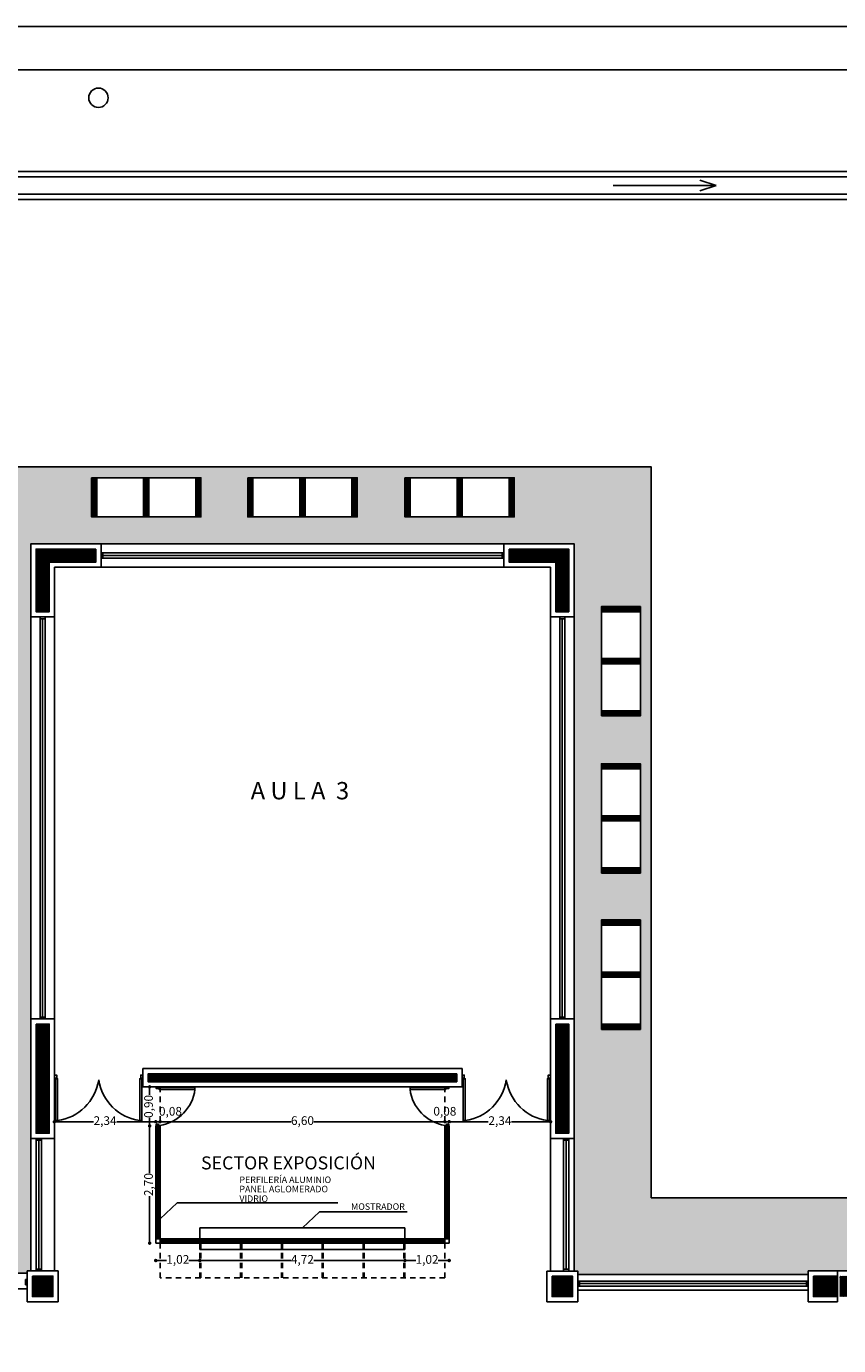
# Model space of a CAD drawing. Extents: x 184 to 341, y 30 to 92.
# Drawn here: x 264 to 283, y 61 to 92 of the extents above; entities that cross this region are included whole.
import ezdxf

# ---------------------------------------------------------------- set-up
doc = ezdxf.new("R2010")
doc.units = 0
doc.header["$LTSCALE"] = 0.5
doc.linetypes.add('HIDDEN', pattern=[0.375, 0.25, -0.125])
doc.layers.get('0').update_dxf_attribs({"linetype": 'CONTINUOUS'})
doc.layers.get('DEFPOINTS').update_dxf_attribs({"linetype": 'CONTINUOUS'})
for name, color, linetype in [('CA', 2, 'CONTINUOUS'), ('CARPINTERIA', 32, 'CONTINUOUS'), ('CARPINTERÍA', 2, 'CONTINUOUS'), ('cotas2', 9, 'CONTINUOUS'), ('hatch corte hormigon', 32, 'CONTINUOUS'), ('hatch pavimento exterior', 32, 'CONTINUOUS'), ('MUROS', 3, 'CONTINUOUS'), ('PARASOLES', 6, 'CONTINUOUS'), ('PROY', 52, 'HIDDEN'), ('RECUADRO', 5, 'CONTINUOUS'), ('TEXTO', 2, 'CONTINUOUS'), ('TOMAS', 4, 'CONTINUOUS'), ('VARIOS', 32, 'CONTINUOUS')]:
    doc.layers.add(name, color=color, linetype=linetype)
doc.styles.add('tom', font='sanss___.ttf')
doc.dimstyles.new('tom', dxfattribs={"dimtxt": 0.2, "dimasz": 0.08, "dimexe": 1.25, "dimexo": 0.625, "dimgap": 0.01, "dimtad": 0, "dimzin": 1, "dimtxsty": 'tom', "dimblk": 'DOT', "dimcen": 2.5, "dimse1": 1, "dimse2": 1, "dimclrd": 9, "dimclre": 256, "dimclrt": 256, "dimadec": 0, "dimazin": 0, "dimtfac": 1, "dimtmove": 0, "dimatfit": 3, "dimldrblk": 'DOT', "dimfxl": 1, "dimlwd": -1, "dimarcsym": 0})
pattern_1 = [(45, (1.814037, -133.38816), (-0.01122532015, 0.01122532015), [])]

# ---------------------------------------------------------------- blocks, each defined once
blk = doc.blocks.new('PUERD-185')
at = {"layer": 'CA'}
for points in [[(0.023, 0.074), (0.066, 0.074), (0.066, 0.926), (0.023, 0.926)], [(1.827, 0.074), (1.784, 0.074), (1.784, 0.926), (1.827, 0.926)]]:
    blk.add_lwpolyline(points, close=True, dxfattribs=at)
for points in [[(0, 0.089), (0.005, 0.089), (0.005, 0.099), (0.017, 0.099), (0.017, 0.059), (0.048, 0.059), (0.048, 0), (0.005, 0), (0.005, 0.008), (0.001, 0.008)], [(1.85, 0.089), (1.845, 0.089), (1.845, 0.099), (1.833, 0.099), (1.833, 0.059), (1.802, 0.059), (1.802, 0), (1.845, 0), (1.845, 0.008), (1.849, 0.008)]]:
    blk.add_lwpolyline(points, dxfattribs=at)
at = {"layer": 'CA', "color": 2}
for centre, start, end in [((-0.066, -0.069), 9.3063, 82.4298), ((1.916, -0.069), 97.5702, 170.6937)]:
    blk.add_arc(centre, 1.004, start, end, dxfattribs=at)
blk = doc.blocks.new('PUERD-100-01')
at = {"layer": 'CA', "xscale": 0.5406310861099541, "yscale": 0.5406310861099541, "zscale": 0.5406310861099485}
blk.add_blockref('PUERD-185', (0, 0), dxfattribs=at)
blk = doc.blocks.new('PUERTA-100-01')
at = {"layer": 'CA'}
blk.add_lwpolyline([(0.023, 0.075), (0.069, 0.075), (0.069, 0.983), (0.023, 0.983)], close=True, dxfattribs=at)
for points in [[(0, 0.089), (0.005, 0.089), (0.005, 0.099), (0.017, 0.099), (0.017, 0.059), (0.048, 0.059), (0.048, 0), (0.005, 0), (0.005, 0.008), (0.001, 0.008)], [(1, 0.089), (0.995, 0.089), (0.995, 0.099), (0.983, 0.099), (0.983, 0.059), (0.952, 0.059), (0.952, 0), (0.995, 0), (0.995, 0.008), (0.999, 0.008)]]:
    blk.add_lwpolyline(points, dxfattribs=at)
at = {"layer": 'CA', "color": 2}
blk.add_arc((-0.072, -0.078), 1.07, 9.3063, 82.4298, dxfattribs=at)
blk = doc.blocks.new('_DOT')
at = {"color": 0, "linetype": 'ByBlock'}
blk.add_line((-0.5, 0), (-1, 0), dxfattribs=at)
at = {"color": 0, "linetype": 'ByBlock', "const_width": 0.5}
blk.add_lwpolyline([(-0.25, 0, 1), (0.25, 0, 1)], format="xyb", close=True, dxfattribs=at)
blk = doc.blocks.new('*D377')
at = {"layer": 'cotas2', "color": 9}
for p, q in [((267.307, 67.148), (267.307, 67.042)), ((267.307, 66.408), (267.307, 66.514))]:
    blk.add_line(p, q, dxfattribs=at)
at = {"layer": 'DEFPOINTS', "color": 0}
for p in [(267.307, 67.228), (267.448, 67.228), (267.448, 66.328)]:
    blk.add_point(p, dxfattribs=at)
at = {"layer": 'cotas2', "color": 9, "xscale": 0.08, "yscale": 0.08, "zscale": 0.08}
for p, rotation in [((267.307, 67.228), 90), ((267.307, 66.328), 270)]:
    blk.add_blockref('_DOT', p, dxfattribs=dict(at, rotation=rotation))
at = {"layer": 'cotas2', "insert": (267.307, 66.778), "char_height": 0.2, "attachment_point": 5, "rotation": 90, "style": 'tom'}
blk.add_mtext('0,90', dxfattribs=at)
blk = doc.blocks.new('*D378')
at = {"layer": 'cotas2', "color": 9}
for p, q in [((267.307, 66.248), (267.307, 65.244)), ((267.307, 63.708), (267.307, 64.712))]:
    blk.add_line(p, q, dxfattribs=at)
at = {"layer": 'DEFPOINTS', "color": 0}
for p in [(267.448, 66.328), (267.307, 63.628), (267.448, 63.628)]:
    blk.add_point(p, dxfattribs=at)
at = {"layer": 'cotas2', "color": 9, "xscale": 0.08, "yscale": 0.08, "zscale": 0.08}
for p, rotation in [((267.307, 66.328), 90), ((267.307, 63.628), 270)]:
    blk.add_blockref('_DOT', p, dxfattribs=dict(at, rotation=rotation))
at = {"layer": 'cotas2', "insert": (267.307, 64.978), "char_height": 0.2, "attachment_point": 5, "rotation": 90, "style": 'tom'}
blk.add_mtext('2,70', dxfattribs=at)
blk = doc.blocks.new('*D379')
at = {"layer": 'cotas2', "color": 9}
for p, q in [((265.193, 66.425), (266.013, 66.425)), ((267.368, 66.425), (266.548, 66.425))]:
    blk.add_line(p, q, dxfattribs=at)
at = {"layer": 'DEFPOINTS', "color": 0}
for p in [(267.448, 66.425), (267.448, 66.328), (265.113, 66.038)]:
    blk.add_point(p, dxfattribs=at)
at = {"layer": 'cotas2', "color": 9, "xscale": 0.08, "yscale": 0.08, "zscale": 0.08, "rotation": 180}
blk.add_blockref('_DOT', (265.113, 66.425), dxfattribs=at)
at = {"layer": 'cotas2', "color": 9, "xscale": 0.08, "yscale": 0.08, "zscale": 0.08}
blk.add_blockref('_DOT', (267.448, 66.425), dxfattribs=at)
at = {"layer": 'cotas2', "insert": (266.281, 66.425), "char_height": 0.2, "attachment_point": 5, "style": 'tom'}
blk.add_mtext('2,34', dxfattribs=at)
blk = doc.blocks.new('*D380')
at = {"layer": 'cotas2', "color": 9}
for p, q in [((267.368, 66.425), (267.288, 66.425)), ((267.448, 66.425), (267.548, 66.425)), ((267.628, 66.425), (267.708, 66.425))]:
    blk.add_line(p, q, dxfattribs=at)
at = {"layer": 'DEFPOINTS', "color": 0}
for p in [(267.448, 66.328), (267.548, 66.425), (267.548, 66.328)]:
    blk.add_point(p, dxfattribs=at)
at = {"layer": 'cotas2', "color": 9, "xscale": 0.08, "yscale": 0.08, "zscale": 0.08}
blk.add_blockref('_DOT', (267.448, 66.425), dxfattribs=at)
at = {"layer": 'cotas2', "color": 9, "xscale": 0.08, "yscale": 0.08, "zscale": 0.08, "rotation": 180}
blk.add_blockref('_DOT', (267.548, 66.425), dxfattribs=at)
at = {"layer": 'cotas2', "insert": (267.787, 66.64), "char_height": 0.2, "attachment_point": 5, "style": 'tom'}
blk.add_mtext('0,08', dxfattribs=at)
blk = doc.blocks.new('*D381')
at = {"layer": 'cotas2', "color": 9}
for p, q in [((267.628, 66.425), (270.564, 66.425)), ((274.028, 66.425), (271.092, 66.425))]:
    blk.add_line(p, q, dxfattribs=at)
at = {"layer": 'DEFPOINTS', "color": 0}
for p in [(267.548, 66.328), (274.108, 66.425), (274.108, 66.328)]:
    blk.add_point(p, dxfattribs=at)
at = {"layer": 'cotas2', "color": 9, "xscale": 0.08, "yscale": 0.08, "zscale": 0.08, "rotation": 180}
blk.add_blockref('_DOT', (267.548, 66.425), dxfattribs=at)
at = {"layer": 'cotas2', "color": 9, "xscale": 0.08, "yscale": 0.08, "zscale": 0.08}
blk.add_blockref('_DOT', (274.108, 66.425), dxfattribs=at)
at = {"layer": 'cotas2', "insert": (270.828, 66.425), "char_height": 0.2, "attachment_point": 5, "style": 'tom'}
blk.add_mtext('6,60', dxfattribs=at)
blk = doc.blocks.new('*D382')
at = {"layer": 'cotas2', "color": 9}
for p, q in [((274.028, 66.425), (273.948, 66.425)), ((274.108, 66.425), (274.208, 66.425)), ((274.288, 66.425), (274.368, 66.425))]:
    blk.add_line(p, q, dxfattribs=at)
at = {"layer": 'DEFPOINTS', "color": 0}
for p in [(274.108, 66.328), (274.208, 66.425), (274.208, 66.328)]:
    blk.add_point(p, dxfattribs=at)
at = {"layer": 'cotas2', "color": 9, "xscale": 0.08, "yscale": 0.08, "zscale": 0.08}
blk.add_blockref('_DOT', (274.108, 66.425), dxfattribs=at)
at = {"layer": 'cotas2', "color": 9, "xscale": 0.08, "yscale": 0.08, "zscale": 0.08, "rotation": 180}
blk.add_blockref('_DOT', (274.208, 66.425), dxfattribs=at)
at = {"layer": 'cotas2', "insert": (274.108, 66.64), "char_height": 0.2, "attachment_point": 5, "style": 'tom'}
blk.add_mtext('0,08', dxfattribs=at)
blk = doc.blocks.new('*D383')
at = {"layer": 'cotas2', "color": 9}
for p, q in [((274.288, 66.425), (275.108, 66.425)), ((276.463, 66.425), (275.643, 66.425))]:
    blk.add_line(p, q, dxfattribs=at)
at = {"layer": 'DEFPOINTS', "color": 0}
for p in [(274.208, 66.328), (276.543, 66.425), (276.543, 66.328)]:
    blk.add_point(p, dxfattribs=at)
at = {"layer": 'cotas2', "color": 9, "xscale": 0.08, "yscale": 0.08, "zscale": 0.08, "rotation": 180}
blk.add_blockref('_DOT', (274.208, 66.425), dxfattribs=at)
at = {"layer": 'cotas2', "color": 9, "xscale": 0.08, "yscale": 0.08, "zscale": 0.08}
blk.add_blockref('_DOT', (276.543, 66.425), dxfattribs=at)
at = {"layer": 'cotas2', "insert": (275.376, 66.425), "char_height": 0.2, "attachment_point": 5, "style": 'tom'}
blk.add_mtext('2,34', dxfattribs=at)
blk = doc.blocks.new('*D384')
at = {"layer": 'cotas2', "color": 9}
for p, q in [((267.528, 63.228), (267.699, 63.228)), ((268.383, 63.228), (268.212, 63.228))]:
    blk.add_line(p, q, dxfattribs=at)
at = {"layer": 'DEFPOINTS', "color": 0}
for p in [(267.448, 63.628), (268.463, 63.628), (268.463, 63.228)]:
    blk.add_point(p, dxfattribs=at)
at = {"layer": 'cotas2', "color": 9, "xscale": 0.08, "yscale": 0.08, "zscale": 0.08, "rotation": 180}
blk.add_blockref('_DOT', (267.448, 63.228), dxfattribs=at)
at = {"layer": 'cotas2', "color": 9, "xscale": 0.08, "yscale": 0.08, "zscale": 0.08}
blk.add_blockref('_DOT', (268.463, 63.228), dxfattribs=at)
at = {"layer": 'cotas2', "insert": (267.956, 63.228), "char_height": 0.2, "attachment_point": 5, "style": 'tom'}
blk.add_mtext('1,02', dxfattribs=at)
blk = doc.blocks.new('*D385')
at = {"layer": 'cotas2', "color": 9}
for p, q in [((268.543, 63.228), (270.559, 63.228)), ((273.108, 63.228), (271.092, 63.228))]:
    blk.add_line(p, q, dxfattribs=at)
at = {"layer": 'DEFPOINTS', "color": 0}
for p in [(268.463, 63.628), (273.188, 63.483), (273.188, 63.228)]:
    blk.add_point(p, dxfattribs=at)
at = {"layer": 'cotas2', "color": 9, "xscale": 0.08, "yscale": 0.08, "zscale": 0.08, "rotation": 180}
blk.add_blockref('_DOT', (268.463, 63.228), dxfattribs=at)
at = {"layer": 'cotas2', "color": 9, "xscale": 0.08, "yscale": 0.08, "zscale": 0.08}
blk.add_blockref('_DOT', (273.188, 63.228), dxfattribs=at)
at = {"layer": 'cotas2', "insert": (270.826, 63.228), "char_height": 0.2, "attachment_point": 5, "style": 'tom'}
blk.add_mtext('4,72', dxfattribs=at)
blk = doc.blocks.new('*D386')
at = {"layer": 'cotas2', "color": 9}
for p, q in [((273.268, 63.228), (273.441, 63.228)), ((274.128, 63.228), (273.955, 63.228))]:
    blk.add_line(p, q, dxfattribs=at)
at = {"layer": 'DEFPOINTS', "color": 0}
for p in [(274.208, 63.628), (273.188, 63.483), (274.208, 63.228)]:
    blk.add_point(p, dxfattribs=at)
at = {"layer": 'cotas2', "color": 9, "xscale": 0.08, "yscale": 0.08, "zscale": 0.08, "rotation": 180}
blk.add_blockref('_DOT', (273.188, 63.228), dxfattribs=at)
at = {"layer": 'cotas2', "color": 9, "xscale": 0.08, "yscale": 0.08, "zscale": 0.08}
blk.add_blockref('_DOT', (274.208, 63.228), dxfattribs=at)
at = {"layer": 'cotas2', "insert": (273.698, 63.228), "char_height": 0.2, "attachment_point": 5, "style": 'tom'}
blk.add_mtext('1,02', dxfattribs=at)

msp = doc.modelspace()

# ---------------------------------------------------------------- hatches: boundary and pattern name
at = {"layer": 'hatch corte hormigon'}
h = msp.add_hatch(dxfattribs=at)
h.set_pattern_fill('ANSI31', color=256, scale=0.005, style=0)
h.set_pattern_definition(pattern_1)
h.paths.add_polyline_path([(267.168, 81.258), (267.288, 81.258), (267.288, 80.358), (267.168, 80.358)])
h.paths.add_polyline_path([(265.968, 81.258), (266.088, 81.258), (266.088, 80.358), (265.968, 80.358)])
h = msp.add_hatch(dxfattribs=at)
h.set_pattern_fill('ANSI31', color=256, scale=0.005, style=0)
h.set_pattern_definition(pattern_1)
h.paths.add_polyline_path([(268.368, 81.258), (268.488, 81.258), (268.488, 80.358), (268.368, 80.358)])
h.paths.add_polyline_path([(267.168, 81.258), (267.288, 81.258), (267.288, 80.358), (267.168, 80.358)])
h = msp.add_hatch(dxfattribs=at)
h.set_pattern_fill('ANSI31', color=256, scale=0.005, style=0)
h.set_pattern_definition(pattern_1)
h.paths.add_polyline_path([(269.688, 81.258), (269.568, 81.258), (269.568, 80.358), (269.688, 80.358)])
h.paths.add_polyline_path([(270.888, 81.258), (270.768, 81.258), (270.768, 80.358), (270.888, 80.358)])
h = msp.add_hatch(dxfattribs=at)
h.set_pattern_fill('ANSI31', color=256, scale=0.005, style=0)
h.set_pattern_definition(pattern_1)
h.paths.add_polyline_path([(270.888, 81.258), (270.768, 81.258), (270.768, 80.358), (270.888, 80.358)])
h.paths.add_polyline_path([(272.088, 81.258), (271.968, 81.258), (271.968, 80.358), (272.088, 80.358)])
h = msp.add_hatch(dxfattribs=at)
h.set_pattern_fill('ANSI31', color=256, scale=0.005, style=0)
h.set_pattern_definition(pattern_1)
h.paths.add_polyline_path([(273.308, 81.258), (273.188, 81.258), (273.188, 80.358), (273.308, 80.358)])
h.paths.add_polyline_path([(274.508, 81.258), (274.388, 81.258), (274.388, 80.358), (274.508, 80.358)])
h = msp.add_hatch(dxfattribs=at)
h.set_pattern_fill('ANSI31', color=256, scale=0.005, style=0)
h.set_pattern_definition(pattern_1)
h.paths.add_polyline_path([(274.508, 81.258), (274.388, 81.258), (274.388, 80.358), (274.508, 80.358)])
h.paths.add_polyline_path([(275.708, 81.258), (275.588, 81.258), (275.588, 80.358), (275.708, 80.358)])
h = msp.add_hatch(dxfattribs=at)
h.set_pattern_fill('ANSI31', color=256, scale=0.005, style=0)
h.set_pattern_definition(pattern_1)
h.paths.add_polyline_path([(266.068, 79.618), (266.068, 79.318), (264.993, 79.318), (264.993, 78.173), (264.693, 78.173), (264.693, 79.618)])
h = msp.add_hatch(dxfattribs=at)
h.set_pattern_fill('ANSI31', color=256, scale=0.005, style=0)
h.set_pattern_definition(pattern_1)
h.paths.add_polyline_path([(275.588, 79.618), (275.588, 79.318), (276.663, 79.318), (276.663, 78.173), (276.963, 78.173), (276.963, 79.618)])
h = msp.add_hatch(dxfattribs=at)
h.set_pattern_fill('ANSI31', color=256, scale=0.005, style=0)
h.set_pattern_definition(pattern_1)
h.paths.add_polyline_path([(278.613, 77.093), (278.613, 76.973), (277.713, 76.973), (277.713, 77.093)])
h.paths.add_polyline_path([(278.613, 78.293), (278.613, 78.173), (277.713, 78.173), (277.713, 78.293)])
h = msp.add_hatch(dxfattribs=at)
h.set_pattern_fill('ANSI31', color=256, scale=0.005, style=0)
h.set_pattern_definition(pattern_1)
h.paths.add_polyline_path([(278.613, 75.893), (278.613, 75.773), (277.713, 75.773), (277.713, 75.893)])
h.paths.add_polyline_path([(278.613, 77.093), (278.613, 76.973), (277.713, 76.973), (277.713, 77.093)])
h = msp.add_hatch(dxfattribs=at)
h.set_pattern_fill('ANSI31', color=256, scale=0.005, style=0)
h.set_pattern_definition([(45, (1.814037, -133.40816), (-0.01122532015, 0.01122532015), [])])
h.paths.add_polyline_path([(277.713, 74.673), (277.713, 74.553), (278.613, 74.553), (278.613, 74.673)])
h = msp.add_hatch(dxfattribs=at)
h.set_pattern_fill('ANSI31', color=256, scale=0.005, style=0)
h.set_pattern_definition(pattern_1)
h.paths.add_polyline_path([(278.613, 72.273), (278.613, 72.153), (277.713, 72.153), (277.713, 72.273)])
h.paths.add_polyline_path([(278.613, 73.473), (278.613, 73.353), (277.713, 73.353), (277.713, 73.473)])
h = msp.add_hatch(dxfattribs=at)
h.set_pattern_fill('ANSI31', color=256, scale=0.005, style=0)
h.set_pattern_definition(pattern_1)
h.paths.add_polyline_path([(278.613, 70.953), (278.613, 71.073), (277.713, 71.073), (277.713, 70.953)])
h.paths.add_polyline_path([(278.613, 69.753), (278.613, 69.873), (277.713, 69.873), (277.713, 69.753)])
h = msp.add_hatch(dxfattribs=at)
h.set_pattern_fill('ANSI31', color=256, scale=0.005, style=0)
h.set_pattern_definition(pattern_1)
h.paths.add_polyline_path([(278.613, 69.753), (278.613, 69.873), (277.713, 69.873), (277.713, 69.753)])
h.paths.add_polyline_path([(278.613, 68.553), (278.613, 68.673), (277.713, 68.673), (277.713, 68.553)])
h = msp.add_hatch(dxfattribs=at)
h.set_pattern_fill('ANSI31', color=256, scale=0.005, style=0)
h.set_pattern_definition(pattern_1)
h.paths.add_polyline_path([(264.693, 68.673), (264.993, 68.673), (264.993, 66.158), (264.693, 66.158)])
h = msp.add_hatch(dxfattribs=at)
h.set_pattern_fill('ANSI31', color=256, scale=0.005, style=0)
h.set_pattern_definition(pattern_1)
h.paths.add_polyline_path([(276.663, 68.673), (276.963, 68.673), (276.963, 66.158), (276.663, 66.158)])
h = msp.add_hatch(dxfattribs=at)
h.set_pattern_fill('ANSI31', color=256, scale=0.005, style=0)
h.set_pattern_definition(pattern_1)
h.paths.add_polyline_path([(274.383, 67.528), (274.383, 67.348), (267.273, 67.348), (267.273, 67.528)])
h = msp.add_hatch(dxfattribs=at)
h.set_pattern_fill('ANSI31', color=256, scale=0.005, style=0)
h.set_pattern_definition(pattern_1)
h.paths.add_polyline_path([(283.204, 62.868), (283.204, 62.398), (283.758, 62.398), (283.758, 62.483), (285.848, 62.483), (287.399, 64.035), (287.187, 64.247), (285.724, 62.783), (283.758, 62.783), (283.758, 62.868)])
h.paths.add_polyline_path([(282.598, 62.868), (283.152, 62.868), (283.152, 62.398), (282.598, 62.398)])
h = msp.add_hatch(dxfattribs=at)
h.set_pattern_fill('ANSI31', color=256, scale=0.005, style=0)
h.set_pattern_definition(pattern_1)
h.paths.add_polyline_path([(264.608, 62.868), (265.078, 62.868), (265.078, 62.398), (264.608, 62.398)])
h = msp.add_hatch(dxfattribs=at)
h.set_pattern_fill('ANSI31', color=256, scale=0.005, style=0)
h.set_pattern_definition(pattern_1)
h.paths.add_polyline_path([(276.578, 62.866), (277.048, 62.866), (277.048, 62.398), (276.578, 62.398)])
at = {"layer": 'hatch pavimento exterior'}
h = msp.add_hatch(dxfattribs=at)
h.set_pattern_fill('ANGLE', color=256, scale=0.08, style=0)
h.set_pattern_definition([(0, (0, 0), (0, 0.5588), [0.4064, -0.1524]), (90, (0, 0), (-0.5588, 3e-17), [0.4064, -0.1524])])
h.paths.add_polyline_path([(263.053, 75.773), (263.953, 75.773), (263.953, 78.293), (263.053, 78.293)], flags=16)
h.paths.add_polyline_path([(263.053, 72.173), (263.953, 72.173), (263.953, 74.693), (263.053, 74.693)], flags=16)
h.paths.add_polyline_path([(263.045, 68.553), (263.945, 68.553), (263.945, 71.073), (263.045, 71.073)], flags=16)
h.paths.add_polyline_path([(265.968, 81.258), (268.488, 81.258), (268.488, 80.358), (265.968, 80.358)], flags=16)
h.paths.add_polyline_path([(269.568, 81.258), (272.088, 81.258), (272.088, 80.358), (269.568, 80.358)], flags=16)
h.paths.add_polyline_path([(273.188, 81.258), (275.708, 81.258), (275.708, 80.358), (273.188, 80.358)], flags=16)
h.paths.add_polyline_path([(277.713, 75.773), (278.613, 75.773), (278.613, 78.293), (277.713, 78.293)], flags=16)
h.paths.add_polyline_path([(277.713, 72.153), (278.613, 72.153), (278.613, 74.673), (277.713, 74.673)], flags=16)
h.paths.add_polyline_path([(277.713, 68.553), (278.613, 68.553), (278.613, 71.073), (277.713, 71.073)], flags=16)
edge = h.paths.add_edge_path(flags=16)
edge.add_arc((262.156, 55.463), 1.235, -55.0505, 124.9495, ccw=False)
edge.add_arc((262.156, 55.463), 1.235, 124.9495, 304.9495, ccw=False)
h.paths.add_polyline_path([(265.968, 54.538), (268.488, 54.538), (268.488, 53.638), (265.968, 53.638)], flags=16)
h.paths.add_polyline_path([(269.568, 54.538), (272.088, 54.538), (272.088, 53.638), (269.568, 53.638)], flags=16)
h.paths.add_polyline_path([(273.188, 54.538), (275.708, 54.538), (275.708, 53.638), (273.188, 53.638)], flags=16)
edge = h.paths.add_edge_path(flags=16)
edge.add_arc((279.781, 55.463), 1.235, -55.0505, 124.9495, ccw=False)
edge.add_arc((279.781, 55.463), 1.235, 124.9495, 304.9495, ccw=False)
h.paths.add_polyline_path([(286.475, 55.88), (288.257, 54.098), (287.621, 53.462), (285.839, 55.244)], flags=16)
h.paths.add_polyline_path([(289.019, 53.336), (290.801, 51.554), (290.165, 50.918), (288.383, 52.7)], flags=16)
h.paths.add_polyline_path([(291.565, 50.79), (293.347, 49.009), (292.71, 48.372), (290.928, 50.154)], flags=16)
h.paths.add_polyline_path([(297.257, 49.117), (298.954, 50.814), (299.59, 50.178), (297.893, 48.481)], flags=16)
h.paths.add_polyline_path([(299.732, 51.592), (301.429, 53.289), (302.065, 52.653), (300.368, 50.956)], flags=16)
h.paths.add_polyline_path([(302.193, 54.053), (303.89, 55.75), (304.526, 55.113), (302.829, 53.416)], flags=16)
h.paths.add_polyline_path([(304.668, 56.528), (306.365, 58.225), (307.001, 57.588), (305.304, 55.891)], flags=16)
h.paths.add_polyline_path([(285.955, 65.351), (287.652, 67.048), (288.288, 66.412), (286.591, 64.715)], flags=16)
h.paths.add_polyline_path([(288.416, 67.812), (290.113, 69.509), (290.749, 68.873), (289.052, 67.176)], flags=16)
h.paths.add_polyline_path([(290.89, 70.287), (292.588, 71.984), (293.224, 71.348), (291.527, 69.651)], flags=16)
h.paths.add_polyline_path([(297.895, 71.982), (299.585, 70.292), (298.955, 69.649), (297.258, 71.346)], flags=16)
h.paths.add_polyline_path([(300.369, 69.508), (302.066, 67.81), (301.43, 67.174), (299.733, 68.871)], flags=16)
h.paths.add_polyline_path([(302.83, 67.047), (304.527, 65.35), (303.891, 64.713), (302.194, 66.41)], flags=16)
h.paths.add_polyline_path([(305.305, 64.572), (307.002, 62.875), (306.366, 62.238), (304.669, 63.936)], flags=16)
edge = h.paths.add_edge_path()
edge.add_line((258.788, 55.668), (258.788, 57.486))
edge.add_line((258.788, 57.486), (259.188, 57.486))
edge.add_line((259.188, 57.486), (259.188, 57.538))
edge.add_line((259.188, 57.538), (264.488, 57.538))
edge.add_line((264.488, 57.538), (264.488, 57.488))
edge.add_line((264.488, 57.488), (264.573, 57.488))
edge.add_line((264.573, 57.488), (264.573, 55.208))
edge.add_line((264.573, 55.208), (277.083, 55.208))
edge.add_line((277.083, 55.208), (277.083, 57.488))
edge.add_line((277.083, 57.488), (277.168, 57.488))
edge.add_line((277.168, 57.488), (277.168, 57.538))
edge.add_line((277.168, 57.538), (282.478, 57.538))
edge.add_line((282.478, 57.538), (282.478, 57.488))
edge.add_line((282.478, 57.488), (283.878, 57.488))
edge.add_line((283.878, 57.488), (283.878, 57.573))
edge.add_line((283.878, 57.573), (285.674, 57.573))
edge.add_line((285.674, 57.573), (295.247, 47.994))
edge.add_line((295.247, 47.994), (307.483, 60.238))
edge.add_line((307.483, 60.238), (295.247, 72.482))
edge.add_line((295.247, 72.482), (285.674, 62.903))
edge.add_line((285.674, 62.903), (283.878, 62.903))
edge.add_line((283.878, 62.903), (283.878, 62.988))
edge.add_line((283.878, 62.988), (282.478, 62.988))
edge.add_line((282.478, 62.988), (282.478, 62.906))
edge.add_line((282.478, 62.906), (277.168, 62.906))
edge.add_line((277.168, 62.906), (277.168, 62.986))
edge.add_line((277.168, 62.986), (277.083, 62.986))
edge.add_line((277.083, 62.986), (277.083, 79.738))
edge.add_line((277.083, 79.738), (264.573, 79.738))
edge.add_line((264.573, 79.738), (264.573, 62.988))
edge.add_line((264.573, 62.988), (264.488, 62.988))
edge.add_line((264.488, 62.988), (264.488, 62.938))
edge.add_line((264.488, 62.938), (259.188, 62.938))
edge.add_line((259.188, 62.938), (259.188, 62.978))
edge.add_line((259.188, 62.978), (258.078, 62.978))
edge.add_line((258.078, 62.978), (258.078, 62.938))
edge.add_line((258.078, 62.938), (255.308, 62.938))
edge.add_line((255.308, 62.938), (255.308, 63.828))
edge.add_line((255.308, 63.828), (255.138, 63.828))
edge.add_line((255.138, 63.828), (255.138, 67.761))
edge.add_arc((252.518, 73.358), 6.18, 295.0841, 355.438)
edge.add_line((258.678, 72.867), (259.17, 73.358))
edge.add_line((259.17, 73.358), (258.678, 73.85))
edge.add_arc((252.518, 73.358), 6.18, 4.562, 66.3409)
edge.add_line((254.998, 79.019), (254.998, 80.764))
edge.add_arc((252.518, 73.358), 7.81, -57.0318, 71.4857, ccw=False)
edge.add_line((256.768, 66.806), (256.768, 64.708))
edge.add_line((256.768, 64.708), (262.803, 64.708))
edge.add_line((262.803, 64.708), (262.803, 81.508))
edge.add_line((262.803, 81.508), (278.863, 81.508))
edge.add_line((278.863, 81.508), (278.863, 64.673))
edge.add_line((278.863, 64.673), (284.927, 64.673))
edge.add_line((284.927, 64.673), (295.247, 74.986))
edge.add_line((295.247, 74.986), (310.002, 60.24))
edge.add_line((310.002, 60.24), (295.25, 45.479))
edge.add_line((295.25, 45.479), (284.936, 55.793))
edge.add_line((284.936, 55.793), (282.478, 55.793))
edge.add_line((282.478, 55.793), (282.478, 53.388))
edge.add_line((282.478, 53.388), (259.738, 53.388))
edge.add_line((259.738, 53.388), (259.738, 55.668))
edge.add_line((259.738, 55.668), (258.788, 55.668))

# ---------------------------------------------------------------- linework, layer by layer
at = {"layer": 'CARPINTERIA'}
for p, q in [((266.188, 79.738), (275.468, 79.738)), ((266.203, 79.408), (275.468, 79.408)), ((275.428, 79.528), (266.228, 79.528)), ((266.228, 79.468), (275.428, 79.468)), ((266.188, 79.198), (275.468, 79.198)), ((264.573, 78.053), (264.573, 68.793)), ((264.783, 78.013), (264.783, 68.793)), ((264.843, 78.013), (264.843, 68.833)), ((264.903, 68.793), (264.903, 78.053)), ((265.113, 78.053), (265.113, 68.793)), ((276.543, 68.793), (276.543, 78.053)), ((276.753, 78.053), (276.753, 68.793)), ((276.813, 78.013), (276.813, 68.833)), ((276.873, 68.793), (276.873, 78.053)), ((277.083, 68.793), (277.083, 78.053)), ((264.573, 62.988), (264.573, 66.038)), ((264.693, 63.028), (264.693, 65.998)), ((264.753, 65.998), (264.753, 63.028)), ((264.813, 65.998), (264.813, 63.028)), ((265.113, 62.988), (265.113, 66.038)), ((276.543, 62.986), (276.543, 66.038)), ((276.843, 65.998), (276.843, 63.026)), ((276.903, 65.998), (276.903, 63.026)), ((276.963, 63.026), (276.963, 65.998)), ((277.083, 62.986), (277.083, 66.038)), ((259.188, 62.938), (264.488, 62.938)), ((277.168, 62.906), (282.478, 62.906)), ((277.208, 62.756), (282.438, 62.756)), ((277.208, 62.696), (282.438, 62.696)), ((282.438, 62.636), (277.208, 62.636)), ((259.188, 62.578), (264.488, 62.578)), ((277.168, 62.546), (282.478, 62.546))]:
    msp.add_line(p, q, dxfattribs=at)
for points in [[(266.188, 79.408), (266.228, 79.408), (266.228, 79.483), (266.228, 79.483), (266.228, 79.483), (266.228, 79.483), (266.228, 79.528), (266.188, 79.528), (266.188, 79.528)], [(275.468, 79.408), (275.428, 79.408), (275.428, 79.483), (275.428, 79.483), (275.428, 79.483), (275.428, 79.483), (275.428, 79.528), (275.468, 79.528), (275.468, 79.528)], [(264.783, 78.053), (264.783, 78.013), (264.858, 78.013), (264.858, 78.013), (264.858, 78.013), (264.858, 78.013), (264.903, 78.013), (264.903, 78.053), (264.903, 78.053)], [(276.873, 78.053), (276.873, 78.013), (276.798, 78.013), (276.798, 78.013), (276.798, 78.013), (276.798, 78.013), (276.753, 78.013), (276.753, 78.053), (276.753, 78.053)], [(264.783, 68.793), (264.783, 68.833), (264.858, 68.833), (264.858, 68.833), (264.858, 68.833), (264.858, 68.833), (264.903, 68.833), (264.903, 68.793), (264.903, 68.793)], [(276.873, 68.793), (276.873, 68.833), (276.798, 68.833), (276.798, 68.833), (276.798, 68.833), (276.798, 68.833), (276.753, 68.833), (276.753, 68.793), (276.753, 68.793)], [(264.693, 66.038), (264.693, 65.998), (264.768, 65.998), (264.768, 65.998), (264.768, 65.998), (264.768, 65.998), (264.813, 65.998), (264.813, 66.038), (264.813, 66.038)], [(276.963, 66.038), (276.963, 65.998), (276.888, 65.998), (276.888, 65.998), (276.888, 65.998), (276.888, 65.998), (276.843, 65.998), (276.843, 66.038), (276.843, 66.038)], [(264.693, 62.988), (264.693, 63.028), (264.768, 63.028), (264.768, 63.028), (264.768, 63.028), (264.768, 63.028), (264.813, 63.028), (264.813, 62.988)], [(276.963, 62.986), (276.963, 63.026), (276.888, 63.026), (276.888, 63.026), (276.888, 63.026), (276.888, 63.026), (276.843, 63.026), (276.843, 62.986)], [(264.488, 62.788), (264.448, 62.788), (264.448, 62.713), (264.448, 62.713), (264.448, 62.713), (264.448, 62.713), (264.448, 62.668), (264.488, 62.668), (264.488, 62.668)], [(277.168, 62.756), (277.208, 62.756), (277.208, 62.681), (277.208, 62.681), (277.208, 62.681), (277.208, 62.681), (277.208, 62.636), (277.168, 62.636), (277.168, 62.636)], [(282.478, 62.756), (282.438, 62.756), (282.438, 62.681), (282.438, 62.681), (282.438, 62.681), (282.438, 62.681), (282.438, 62.636), (282.478, 62.636), (282.478, 62.636)]]:
    msp.add_lwpolyline(points, dxfattribs=at)
msp.add_lwpolyline([(264.933, 68.678), (264.933, 68.678)], close=True, dxfattribs=at)
at = {"layer": 'CARPINTERÍA'}
for p, q in [((267.448, 63.628), (267.448, 66.328)), ((267.548, 66.328), (267.448, 66.328)), ((267.548, 66.303), (267.448, 66.303)), ((267.548, 66.328), (267.548, 63.628)), ((274.108, 66.328), (274.108, 63.628)), ((274.208, 66.328), (274.108, 66.328)), ((274.208, 66.303), (274.108, 66.303)), ((274.208, 63.628), (274.208, 66.328)), ((267.548, 65.458), (267.448, 65.458)), ((267.548, 65.433), (267.448, 65.433)), ((274.208, 65.458), (274.108, 65.458)), ((274.208, 65.433), (274.108, 65.433)), ((267.548, 64.593), (267.448, 64.593)), ((267.548, 64.568), (267.448, 64.568)), ((274.208, 64.593), (274.108, 64.593)), ((274.208, 64.568), (274.108, 64.568)), ((273.188, 63.983), (268.463, 63.983)), ((268.463, 63.728), (268.463, 63.983)), ((273.188, 63.728), (273.188, 63.983)), ((274.208, 63.728), (267.448, 63.728)), ((274.208, 63.628), (267.448, 63.628)), ((268.463, 63.728), (268.463, 63.628)), ((268.463, 63.628), (268.463, 63.483)), ((268.488, 63.728), (268.488, 63.628)), ((269.403, 63.728), (269.403, 63.628)), ((269.428, 63.728), (269.428, 63.628)), ((270.343, 63.728), (270.343, 63.628)), ((270.368, 63.728), (270.368, 63.628)), ((271.283, 63.728), (271.283, 63.628)), ((271.308, 63.728), (271.308, 63.628)), ((272.223, 63.728), (272.223, 63.628)), ((272.248, 63.728), (272.248, 63.628)), ((273.163, 63.728), (273.163, 63.628)), ((273.188, 63.728), (273.188, 63.628)), ((273.188, 63.628), (273.188, 63.483)), ((273.188, 63.483), (268.463, 63.483))]:
    msp.add_line(p, q, dxfattribs=at)
at = {"layer": 'CARPINTERÍA', "color": 1}
for p, q in [((267.488, 66.303), (267.488, 65.458)), ((267.498, 66.303), (267.498, 65.458)), ((267.508, 66.303), (267.508, 65.458)), ((274.148, 65.458), (274.148, 66.303)), ((274.158, 65.458), (274.158, 66.303)), ((274.168, 65.458), (274.168, 66.303)), ((267.488, 65.433), (267.488, 64.593)), ((267.498, 65.433), (267.498, 64.593)), ((267.508, 65.433), (267.508, 64.593)), ((274.148, 64.593), (274.148, 65.433)), ((274.158, 64.593), (274.158, 65.433)), ((274.168, 64.593), (274.168, 65.433)), ((267.488, 64.568), (267.488, 63.728)), ((267.498, 64.568), (267.498, 63.728)), ((267.508, 64.568), (267.508, 63.728)), ((274.148, 63.728), (274.148, 64.568)), ((274.158, 63.728), (274.158, 64.568)), ((274.168, 63.728), (274.168, 64.568)), ((268.463, 63.688), (267.548, 63.688)), ((268.463, 63.678), (267.548, 63.678)), ((268.463, 63.668), (267.548, 63.668)), ((269.403, 63.688), (268.488, 63.688)), ((269.403, 63.678), (268.488, 63.678)), ((269.403, 63.668), (268.488, 63.668)), ((270.343, 63.688), (269.428, 63.688)), ((270.343, 63.678), (269.428, 63.678)), ((270.343, 63.668), (269.428, 63.668)), ((271.283, 63.688), (270.368, 63.688)), ((271.283, 63.678), (270.368, 63.678)), ((271.283, 63.668), (270.368, 63.668)), ((272.223, 63.688), (271.308, 63.688)), ((272.223, 63.678), (271.308, 63.678)), ((272.223, 63.668), (271.308, 63.668)), ((273.163, 63.688), (272.248, 63.688)), ((273.163, 63.678), (272.248, 63.678)), ((273.163, 63.668), (272.248, 63.668)), ((274.108, 63.688), (273.188, 63.688)), ((274.108, 63.678), (273.188, 63.678)), ((274.108, 63.668), (273.188, 63.668))]:
    msp.add_line(p, q, dxfattribs=at)
at = {"layer": 'CARPINTERÍA', "color": 1, "linetype": 'HIDDEN'}
for p, q in [((268.463, 63.628), (268.463, 62.828)), ((268.488, 63.628), (268.488, 62.828)), ((269.403, 63.628), (269.403, 62.828)), ((269.428, 63.628), (269.428, 62.828)), ((270.343, 63.628), (270.343, 62.828)), ((270.368, 63.628), (270.368, 62.828)), ((271.283, 63.628), (271.283, 62.828)), ((271.308, 63.628), (271.308, 62.828)), ((272.223, 63.628), (272.223, 62.828)), ((272.248, 63.628), (272.248, 62.828)), ((273.163, 63.628), (273.163, 62.828)), ((273.188, 63.628), (273.188, 62.828))]:
    msp.add_line(p, q, dxfattribs=at)
at = {"layer": 'cotas2'}
for p, q in [((267.548, 64.186), (267.941, 64.555)), ((267.941, 64.555), (271.643, 64.555)), ((270.826, 63.983), (271.219, 64.353)), ((271.219, 64.353), (273.237, 64.353))]:
    msp.add_line(p, q, dxfattribs=at)
at = {"layer": 'hatch corte hormigon'}
for points in [[(265.968, 81.258), (268.488, 81.258), (268.488, 80.358), (265.968, 80.358), (265.968, 81.258)], [(269.568, 81.258), (272.088, 81.258), (272.088, 80.358), (269.568, 80.358), (269.568, 81.258)], [(273.188, 81.258), (275.708, 81.258), (275.708, 80.358), (273.188, 80.358), (273.188, 81.258)], [(266.068, 79.618), (266.068, 79.318), (264.993, 79.318), (264.993, 78.173), (264.693, 78.173), (264.693, 79.618), (266.068, 79.618)], [(275.588, 79.618), (275.588, 79.318), (276.663, 79.318), (276.663, 78.173), (276.963, 78.173), (276.963, 79.618), (275.588, 79.618)], [(277.713, 75.773), (278.613, 75.773), (278.613, 78.293), (277.713, 78.293), (277.713, 75.773)], [(277.713, 72.153), (278.613, 72.153), (278.613, 74.673), (277.713, 74.673), (277.713, 72.153)], [(277.713, 68.553), (278.613, 68.553), (278.613, 71.073), (277.713, 71.073), (277.713, 68.553)], [(264.693, 68.673), (264.993, 68.673), (264.993, 66.158), (264.693, 66.158), (264.693, 68.673)], [(276.663, 68.673), (276.963, 68.673), (276.963, 66.158), (276.663, 66.158), (276.663, 68.673)], [(274.383, 67.528), (274.383, 67.348), (267.273, 67.348), (267.273, 67.528), (274.383, 67.528)], [(264.608, 62.868), (265.078, 62.868), (265.078, 62.398), (264.608, 62.398), (264.608, 62.868)], [(276.578, 62.866), (277.048, 62.866), (277.048, 62.398), (276.578, 62.398), (276.578, 62.866)], [(282.598, 62.868), (283.152, 62.868), (283.152, 62.398), (282.598, 62.398), (282.598, 62.868)]]:
    msp.add_lwpolyline(points, dxfattribs=at)
at = {"layer": 'hatch pavimento exterior'}
for points in [[(262.803, 81.508), (278.863, 81.508), (278.863, 64.673), (284.927, 64.673)], [(283.878, 62.988), (282.478, 62.988), (282.478, 62.906), (277.168, 62.906), (277.168, 62.986), (277.083, 62.986), (277.083, 79.738), (264.573, 79.738), (264.573, 62.988), (264.488, 62.988), (264.488, 62.938), (259.188, 62.938)]]:
    msp.add_lwpolyline(points, dxfattribs=at)
at = {"layer": 'MUROS', "color": 3}
for p, q in [((266.188, 79.738), (264.573, 79.738)), ((264.573, 78.053), (264.573, 79.738)), ((266.188, 79.198), (266.188, 79.738)), ((275.468, 79.738), (277.083, 79.738)), ((275.468, 79.198), (275.468, 79.738)), ((277.083, 78.053), (277.083, 79.738)), ((264.693, 78.173), (264.693, 79.618)), ((266.068, 79.618), (264.693, 79.618)), ((264.993, 78.173), (264.993, 79.318)), ((266.068, 79.318), (264.993, 79.318)), ((266.068, 79.318), (266.068, 79.618)), ((275.588, 79.318), (275.588, 79.618)), ((275.588, 79.618), (276.963, 79.618)), ((275.588, 79.318), (276.663, 79.318)), ((276.663, 78.173), (276.663, 79.318)), ((276.963, 78.173), (276.963, 79.618)), ((266.188, 79.198), (265.113, 79.198)), ((265.113, 78.053), (265.113, 79.198)), ((275.468, 79.198), (276.543, 79.198)), ((276.543, 78.053), (276.543, 79.198)), ((264.693, 78.173), (264.993, 78.173)), ((276.963, 78.173), (276.663, 78.173)), ((264.573, 78.053), (265.113, 78.053)), ((277.083, 78.053), (276.543, 78.053)), ((264.573, 68.793), (265.113, 68.793)), ((264.573, 66.038), (264.573, 68.793)), ((265.113, 66.038), (265.113, 68.793)), ((277.083, 68.793), (276.543, 68.793)), ((276.543, 66.038), (276.543, 68.793)), ((277.083, 66.038), (277.083, 68.793)), ((264.693, 68.673), (264.993, 68.673)), ((264.693, 66.158), (264.693, 68.673)), ((264.993, 66.158), (264.993, 68.673)), ((276.963, 68.673), (276.663, 68.673)), ((276.663, 66.158), (276.663, 68.673)), ((276.963, 66.158), (276.963, 68.673)), ((267.153, 67.648), (274.503, 67.648)), ((267.153, 67.648), (267.153, 67.228)), ((267.273, 67.528), (274.383, 67.528)), ((267.273, 67.528), (267.273, 67.348)), ((274.383, 67.528), (274.383, 67.348)), ((274.503, 67.648), (274.503, 67.228)), ((267.153, 67.228), (274.503, 67.228)), ((267.273, 67.348), (274.383, 67.348)), ((264.573, 66.038), (265.113, 66.038)), ((264.573, 66.038), (265.113, 66.038)), ((264.693, 66.158), (264.993, 66.158)), ((277.083, 66.038), (276.543, 66.038)), ((276.963, 66.158), (276.663, 66.158)), ((264.488, 62.988), (265.158, 62.988)), ((264.488, 62.988), (265.198, 62.988)), ((264.488, 62.988), (264.488, 62.288)), ((264.488, 62.988), (264.488, 62.288)), ((264.488, 62.278), (264.488, 62.988)), ((265.198, 62.278), (265.198, 62.988)), ((277.168, 62.986), (276.458, 62.986)), ((276.458, 62.278), (276.458, 62.986)), ((277.128, 62.986), (277.063, 62.986)), ((277.168, 62.278), (277.168, 62.986)), ((283.152, 62.988), (282.478, 62.988)), ((282.478, 62.988), (282.478, 62.278)), ((283.152, 62.988), (283.152, 62.278)), ((264.608, 62.398), (264.608, 62.868)), ((264.608, 62.868), (265.078, 62.868)), ((265.078, 62.398), (265.078, 62.868)), ((276.578, 62.398), (276.578, 62.866)), ((277.048, 62.866), (276.578, 62.866)), ((277.048, 62.398), (277.048, 62.866)), ((283.152, 62.868), (282.598, 62.868)), ((282.598, 62.868), (282.598, 62.398)), ((264.608, 62.398), (265.078, 62.398)), ((277.048, 62.398), (276.578, 62.398)), ((282.598, 62.398), (283.152, 62.398)), ((264.488, 62.278), (265.198, 62.278)), ((277.168, 62.278), (276.458, 62.278)), ((282.478, 62.278), (283.152, 62.278))]:
    msp.add_line(p, q, dxfattribs=at)
at = {"layer": 'PARASOLES', "color": 6}
for p, q in [((267.288, 81.258), (265.968, 81.258)), ((265.968, 80.358), (265.968, 81.258)), ((266.088, 80.358), (266.088, 81.258)), ((267.168, 80.358), (267.168, 81.258)), ((267.168, 81.258), (267.168, 80.358)), ((268.488, 81.258), (267.168, 81.258)), ((267.288, 80.358), (267.288, 81.258)), ((267.288, 81.258), (267.288, 80.358)), ((268.368, 81.258), (268.368, 80.358)), ((268.488, 81.258), (268.488, 80.358)), ((269.568, 81.258), (269.568, 80.358)), ((269.568, 81.258), (270.888, 81.258)), ((269.688, 81.258), (269.688, 80.358)), ((270.768, 81.258), (270.768, 80.358)), ((270.768, 80.358), (270.768, 81.258)), ((270.768, 81.258), (270.888, 81.258)), ((270.768, 81.258), (272.088, 81.258)), ((270.888, 81.258), (270.888, 80.358)), ((270.888, 80.358), (270.888, 81.258)), ((271.968, 80.358), (271.968, 81.258)), ((272.088, 80.358), (272.088, 81.258)), ((273.188, 81.258), (273.188, 80.358)), ((273.188, 81.258), (274.508, 81.258)), ((273.308, 81.258), (273.308, 80.358)), ((274.388, 81.258), (275.708, 81.258)), ((274.388, 81.258), (274.388, 80.358)), ((274.388, 80.358), (274.388, 81.258)), ((274.508, 81.258), (274.508, 80.358)), ((274.508, 80.358), (274.508, 81.258)), ((275.588, 80.358), (275.588, 81.258)), ((275.708, 80.358), (275.708, 81.258)), ((267.288, 80.358), (265.968, 80.358)), ((268.488, 80.358), (267.168, 80.358)), ((269.568, 80.358), (270.888, 80.358)), ((270.768, 80.358), (272.088, 80.358)), ((273.188, 80.358), (274.508, 80.358)), ((274.388, 80.358), (275.708, 80.358)), ((277.713, 78.293), (278.613, 78.293)), ((277.713, 76.973), (277.713, 78.293)), ((277.713, 76.973), (277.713, 78.293)), ((277.713, 78.173), (278.613, 78.173)), ((277.713, 78.173), (278.613, 78.173)), ((278.613, 76.973), (278.613, 78.293)), ((277.713, 75.773), (277.713, 77.093)), ((278.613, 77.093), (277.713, 77.093)), ((277.713, 77.093), (278.613, 77.093)), ((278.613, 77.093), (277.713, 77.093)), ((277.713, 77.093), (278.613, 77.093)), ((277.713, 75.773), (277.713, 77.093)), ((278.613, 76.973), (277.713, 76.973)), ((277.713, 76.973), (278.613, 76.973)), ((278.613, 76.973), (277.713, 76.973)), ((277.713, 76.973), (278.613, 76.973)), ((278.613, 75.773), (278.613, 77.093)), ((278.613, 75.893), (277.713, 75.893)), ((278.613, 75.893), (277.713, 75.893)), ((278.613, 75.773), (277.713, 75.773)), ((278.613, 75.773), (277.713, 75.773)), ((277.713, 73.353), (277.713, 74.673)), ((278.613, 74.673), (277.713, 74.673)), ((277.713, 74.673), (277.713, 73.373)), ((278.613, 74.553), (277.713, 74.553)), ((278.613, 73.353), (278.613, 74.673)), ((277.713, 73.493), (277.713, 72.173)), ((277.713, 72.153), (277.713, 73.473)), ((278.613, 73.473), (277.713, 73.473)), ((277.713, 73.473), (278.613, 73.473)), ((278.613, 73.353), (277.713, 73.353)), ((277.713, 73.353), (278.613, 73.353)), ((278.613, 72.153), (278.613, 73.473)), ((278.613, 72.273), (277.713, 72.273)), ((278.613, 72.153), (277.713, 72.153)), ((277.713, 71.073), (277.713, 69.753)), ((278.613, 71.073), (277.713, 71.073)), ((278.613, 71.073), (277.713, 71.073)), ((277.713, 71.073), (277.713, 69.753)), ((278.613, 70.953), (277.713, 70.953)), ((278.613, 70.953), (277.713, 70.953)), ((278.613, 71.073), (278.613, 69.753)), ((277.713, 69.873), (277.713, 68.553)), ((277.713, 69.873), (277.713, 68.553)), ((277.713, 69.873), (278.613, 69.873)), ((278.613, 69.873), (277.713, 69.873)), ((277.713, 69.873), (278.613, 69.873)), ((278.613, 69.873), (277.713, 69.873)), ((277.713, 69.753), (278.613, 69.753)), ((278.613, 69.753), (277.713, 69.753)), ((277.713, 69.753), (278.613, 69.753)), ((278.613, 69.753), (277.713, 69.753)), ((278.613, 69.873), (278.613, 68.553)), ((277.713, 68.673), (278.613, 68.673)), ((277.713, 68.673), (278.613, 68.673)), ((277.713, 68.553), (278.613, 68.553))]:
    msp.add_line(p, q, dxfattribs=at)
at = {"layer": 'PROY'}
for p, q in [((267.548, 62.828), (267.548, 67.228)), ((274.108, 62.828), (274.108, 67.228)), ((274.108, 62.828), (267.548, 62.828))]:
    msp.add_line(p, q, dxfattribs=at)
at = {"layer": 'RECUADRO', "color": 2}
msp.add_line((332.429, 91.658), (186.429, 91.658), dxfattribs=at)
at = {"layer": 'RECUADRO'}
msp.add_line((331.429, 90.658), (187.429, 90.658), dxfattribs=at)
at = {"layer": 'TOMAS', "color": 4}
msp.add_circle((266.128, 90.013), 0.223, dxfattribs=at)
at = {"layer": 'VARIOS'}
for p, q in [((193.806, 88.313), (288.902, 88.313)), ((193.806, 88.193), (288.902, 88.193)), ((277.983, 87.993), (280.358, 87.993)), ((280.358, 87.993), (279.983, 88.113)), ((280.358, 87.993), (279.983, 87.873)), ((193.806, 87.793), (288.902, 87.793)), ((193.806, 87.673), (288.902, 87.673)), ((262.803, 81.508), (278.863, 81.508)), ((278.863, 64.673), (278.863, 81.508)), ((278.613, 73.493), (278.613, 73.353)), ((278.863, 64.673), (284.927, 64.673))]:
    msp.add_line(p, q, dxfattribs=at)

# ---------------------------------------------------------------- block references
at = {"layer": 'CARPINTERIA', "xscale": 2.040343646148679, "yscale": -2.093319731442239, "zscale": 2.040343646148679}
for p in [(265.113, 67.498), (274.503, 67.498)]:
    msp.add_blockref('PUERD-100-01', p, dxfattribs=at)
at = {"layer": 'CARPINTERIA', "yscale": 0.9085564522516125, "zscale": 0.9085564522516125}
for p, xscale, rotation in [((267.458, 67.232), 0.9085564522516125, 269.999999999997), ((274.198, 67.232), -0.9085564522516125, 90.00000000000296)]:
    msp.add_blockref('PUERTA-100-01', p, dxfattribs=dict(at, xscale=xscale, rotation=rotation))

# ---------------------------------------------------------------- texts
at = {"layer": 'cotas2', "style": 'tom'}
for s, p in [('PERFILERÍA ALUMINIO', (269.375, 65.013)), ('VIDRIO', (269.375, 64.578)), ('PANEL AGLOMERADO', (269.375, 64.8)), ('MOSTRADOR', (271.947, 64.395))]:
    msp.add_text(s, height=0.15, dxfattribs=at).set_placement(p)
at = {"layer": 'TEXTO', "style": 'tom'}
for s, height, p in [('A U L A  3', 0.4, (269.636, 73.851)), ('SECTOR EXPOSICIÓN', 0.3, (268.491, 65.327))]:
    msp.add_text(s, height=height, dxfattribs=at).set_placement(p)

# ---------------------------------------------------------------- dimensions: what is measured, and where the dimension line sits
at = {"layer": 'cotas2'}
dim = msp.add_linear_dim(base=(267.307, 67.228), p1=(267.448, 66.328), p2=(267.448, 67.228), angle=90, dimstyle='tom', dxfattribs=at)
dim.commit()
dim.dimension.update_dxf_attribs({"geometry": '*D377', "text_midpoint": (267.307, 66.778)})
for base, p1, p2, picture, middle in [((267.448008498, 66.425160322), (265.113008498, 66.037924639), (267.448008498, 66.327924639), '*D379', (266.280508498, 66.425160322)), ((276.543008498, 66.425160322), (274.208008498, 66.327924639), (276.543008498, 66.327924639), '*D383', (275.375508498, 66.425160322)), ((274.208, 63.228), (273.188, 63.483), (274.208, 63.628), '*D386', (273.698, 63.228))]:
    dim = msp.add_linear_dim(base=base, p1=p1, p2=p2, dimstyle='tom', override={"dimtmove": 1}, dxfattribs=at)
    dim.commit()
    dim.dimension.update_dxf_attribs({"geometry": picture, "text_midpoint": middle})
for base, p1, p2, picture, middle in [((267.548, 66.425), (267.448, 66.328), (267.548, 66.328), '*D380', (267.787, 66.64)), ((274.208, 66.425), (274.108, 66.328), (274.208, 66.328), '*D382', (274.108, 66.64))]:
    dim = msp.add_linear_dim(base=base, p1=p1, p2=p2, text='0,08', dimstyle='tom', override={"dimtmove": 2}, dxfattribs=at)
    dim.commit()
    dim.dimension.update_dxf_attribs({"geometry": picture, "text_midpoint": middle, "dimtype": 160})
for base, p1, p2, text, picture, middle in [((274.108, 66.425), (267.548, 66.328), (274.108, 66.328), '6,60', '*D381', (270.828, 66.425)), ((273.188, 63.228), (268.463, 63.628), (273.188, 63.483), '4,72', '*D385', (270.826, 63.228))]:
    dim = msp.add_linear_dim(base=base, p1=p1, p2=p2, text=text, dimstyle='tom', override={"dimtmove": 1}, dxfattribs=at)
    dim.commit()
    dim.dimension.update_dxf_attribs({"geometry": picture, "text_midpoint": middle})
dim = msp.add_linear_dim(base=(267.307, 63.628), p1=(267.448, 66.328), p2=(267.448, 63.628), angle=90, dimstyle='tom', override={"dimtmove": 1}, dxfattribs=at)
dim.commit()
dim.dimension.update_dxf_attribs({"geometry": '*D378', "text_midpoint": (267.307, 64.978)})
dim = msp.add_linear_dim(base=(268.463008498, 63.227924639), p1=(267.448008498, 63.627924639), p2=(268.463008498, 63.627924639), dimstyle='tom', dxfattribs=at)
dim.commit()
dim.dimension.update_dxf_attribs({"geometry": '*D384', "text_midpoint": (267.955508498, 63.227924639)})

doc.saveas('drawing.dxf')
